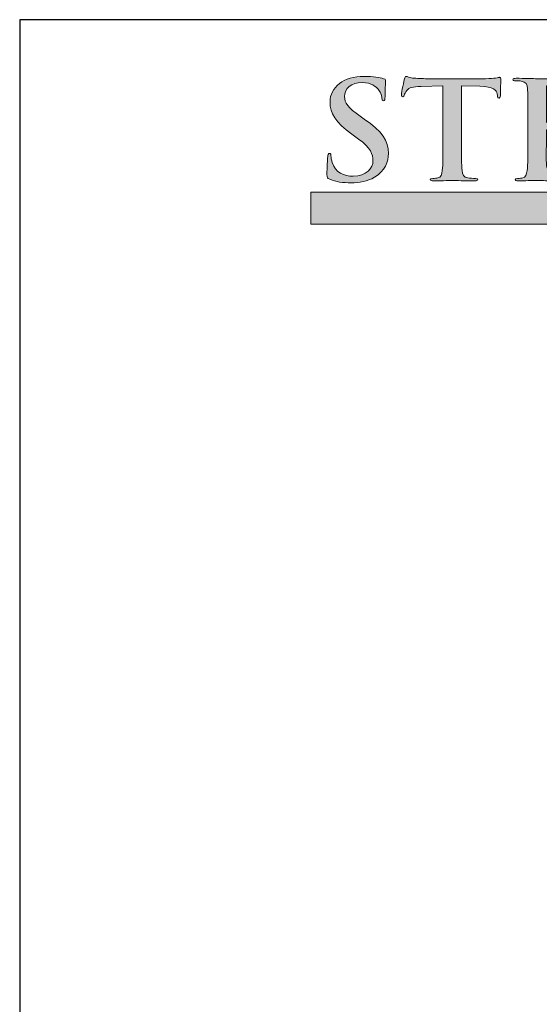
# Model space of a CAD drawing. Units: inches. Extents: x -3.4 to 12.2, y -8.3 to 12.2.
# Drawn here: x -3.4 to 1.9, y 2.3 to 12.2 of the extents above; entities that cross this region are included whole.
import ezdxf

# ---------------------------------------------------------------- set-up
doc = ezdxf.new("R2010")
doc.units = ezdxf.units.IN
doc.header["$MEASUREMENT"] = 0
doc.layers.add('Layer 1', color=7, linetype='Continuous')

# ---------------------------------------------------------------- blocks, each defined once
blk = doc.blocks.new('stegmeier_llc_mark_bw-0220')
at = {"layer": 'Layer 1', "true_color": 0x231f20}
h = blk.add_hatch(color=250, dxfattribs=at)
h.dxf.hatch_style = 2
edge = h.paths.add_edge_path()
edge.add_spline(control_points=[(2.829, 4.5015), (2.8171, 4.5063), (2.8149, 4.5097), (2.8149, 4.5247), (2.8149, 4.5622), (2.8178, 4.6031), (2.8186, 4.614), (2.8194, 4.6242), (2.8215, 4.6318), (2.8275, 4.6318), (2.8341, 4.6318), (2.8348, 4.6257), (2.8348, 4.6201), (2.8348, 4.6113), (2.8378, 4.597), (2.8415, 4.5854), (2.8578, 4.5349), (2.9014, 4.5165), (2.9472, 4.5165), (3.0137, 4.5165), (3.0462, 4.5581), (3.0462, 4.5943), (3.0462, 4.6276), (3.0352, 4.659), (2.9738, 4.7033), (2.9738, 4.7033), (2.9398, 4.7279), (2.9398, 4.7279), (2.8585, 4.7866), (2.8304, 4.8343), (2.8304, 4.8896), (2.8304, 4.9646), (2.8984, 5.0184), (3.0012, 5.0184), (3.0492, 5.0184), (3.0802, 5.0116), (3.0994, 5.0068), (3.1061, 5.0055), (3.1098, 5.0034), (3.1098, 4.9986), (3.1098, 4.9898), (3.1069, 4.97), (3.1069, 4.9168), (3.1069, 4.9018), (3.1046, 4.8964), (3.0987, 4.8964), (3.0936, 4.8964), (3.0913, 4.9005), (3.0913, 4.9086), (3.0913, 4.9148), (3.0876, 4.9359), (3.0721, 4.9536), (3.061, 4.9666), (3.0396, 4.9871), (2.9916, 4.9871), (2.9368, 4.9871), (2.9036, 4.9578), (2.9036, 4.9168), (2.9036, 4.8855), (2.9206, 4.8616), (2.9819, 4.8187), (2.9819, 4.8187), (3.0026, 4.8043), (3.0026, 4.8043), (3.0921, 4.7423), (3.1239, 4.6952), (3.1239, 4.6304), (3.1239, 4.5908), (3.1076, 4.5437), (3.0544, 4.5117), (3.0174, 4.4899), (2.976, 4.4837), (2.9368, 4.4837), (2.894, 4.4837), (2.8607, 4.4886), (2.829, 4.5015)], knot_values=[0, 0, 0, 0, 1, 1, 1, 2, 2, 2, 3, 3, 3, 4, 4, 4, 5, 5, 5, 6, 6, 6, 7, 7, 7, 8, 8, 8, 9, 9, 9, 10, 10, 10, 11, 11, 11, 12, 12, 12, 13, 13, 13, 14, 14, 14, 15, 15, 15, 16, 16, 16, 17, 17, 17, 18, 18, 18, 19, 19, 19, 20, 20, 20, 21, 21, 21, 22, 22, 22, 23, 23, 23, 24, 24, 24, 25, 25, 25, 25], degree=3, periodic=0)
h = blk.add_hatch(color=250, dxfattribs=at)
h.dxf.hatch_style = 2
edge = h.paths.add_edge_path()
edge.add_spline(control_points=[(3.398, 4.9707), (3.398, 4.9707), (3.2879, 4.968), (3.2879, 4.968), (3.245, 4.9666), (3.2273, 4.9632), (3.2162, 4.9482), (3.2088, 4.938), (3.2051, 4.9298), (3.2036, 4.9243), (3.2022, 4.9189), (3.1999, 4.9162), (3.1955, 4.9162), (3.1903, 4.9162), (3.1889, 4.9195), (3.1889, 4.927), (3.1889, 4.938), (3.2029, 5), (3.2044, 5.0055), (3.2066, 5.0144), (3.2088, 5.0184), (3.2133, 5.0184), (3.2191, 5.0184), (3.2266, 5.0116), (3.245, 5.0103), (3.2664, 5.0082), (3.2946, 5.0068), (3.319, 5.0068), (3.319, 5.0068), (3.6117, 5.0068), (3.6117, 5.0068), (3.6353, 5.0068), (3.6515, 5.0089), (3.6627, 5.0103), (3.6737, 5.0123), (3.6796, 5.0137), (3.6826, 5.0137), (3.6877, 5.0137), (3.6885, 5.0096), (3.6885, 4.9994), (3.6885, 4.985), (3.6863, 4.938), (3.6863, 4.9203), (3.6855, 4.9134), (3.6841, 4.9093), (3.6796, 4.9093), (3.6737, 4.9093), (3.6722, 4.9127), (3.6715, 4.9229), (3.6715, 4.9229), (3.6708, 4.9305), (3.6708, 4.9305), (3.6693, 4.9482), (3.6493, 4.9673), (3.5835, 4.9687), (3.5835, 4.9687), (3.4904, 4.9707), (3.4904, 4.9707), (3.4904, 4.9707), (3.4904, 4.6911), (3.4904, 4.6911), (3.4904, 4.6283), (3.4904, 4.5745), (3.4941, 4.5452), (3.4964, 4.5261), (3.5008, 4.5111), (3.5229, 4.5083), (3.5333, 4.5069), (3.5495, 4.5056), (3.5606, 4.5056), (3.5688, 4.5056), (3.5724, 4.5035), (3.5724, 4.5001), (3.5724, 4.4953), (3.5665, 4.4933), (3.5584, 4.4933), (3.5096, 4.4933), (3.4631, 4.4953), (3.4424, 4.4953), (3.4254, 4.4953), (3.3788, 4.4933), (3.3492, 4.4933), (3.3397, 4.4933), (3.3344, 4.4953), (3.3344, 4.5001), (3.3344, 4.5035), (3.3374, 4.5056), (3.3463, 4.5056), (3.3574, 4.5056), (3.3663, 4.5069), (3.3729, 4.5083), (3.3876, 4.5111), (3.3921, 4.5261), (3.3943, 4.5458), (3.398, 4.5745), (3.398, 4.6283), (3.398, 4.6911), (3.398, 4.6911), (3.398, 4.9707), (3.398, 4.9707)], knot_values=[0, 0, 0, 0, 1, 1, 1, 2, 2, 2, 3, 3, 3, 4, 4, 4, 5, 5, 5, 6, 6, 6, 7, 7, 7, 8, 8, 8, 9, 9, 9, 10, 10, 10, 11, 11, 11, 12, 12, 12, 13, 13, 13, 14, 14, 14, 15, 15, 15, 16, 16, 16, 17, 17, 17, 18, 18, 18, 19, 19, 19, 20, 20, 20, 21, 21, 21, 22, 22, 22, 23, 23, 23, 24, 24, 24, 25, 25, 25, 26, 26, 26, 27, 27, 27, 28, 28, 28, 29, 29, 29, 30, 30, 30, 31, 31, 31, 32, 32, 32, 33, 33, 33, 33], degree=3, periodic=0)
h = blk.add_hatch(color=250, dxfattribs=at)
h.dxf.hatch_style = 2
edge = h.paths.add_edge_path()
edge.add_spline(control_points=[(3.8245, 4.8111), (3.8245, 4.9148), (3.8245, 4.9339), (3.823, 4.9557), (3.8215, 4.9789), (3.8156, 4.9898), (3.7912, 4.9946), (3.7853, 4.9959), (3.7727, 4.9966), (3.7624, 4.9966), (3.7543, 4.9966), (3.7498, 4.998), (3.7498, 5.0028), (3.7498, 5.0076), (3.755, 5.0089), (3.7661, 5.0089), (3.786, 5.0089), (3.8075, 5.0082), (3.8259, 5.0082), (3.8452, 5.0076), (3.8622, 5.0068), (3.8725, 5.0068), (3.8962, 5.0068), (4.0432, 5.0068), (4.0573, 5.0076), (4.0713, 5.0089), (4.0831, 5.0103), (4.0891, 5.0116), (4.0928, 5.0123), (4.0972, 5.0144), (4.1009, 5.0144), (4.1046, 5.0144), (4.1053, 5.0116), (4.1053, 5.0082), (4.1053, 5.0034), (4.1017, 4.9953), (4.0994, 4.9639), (4.0987, 4.957), (4.0972, 4.927), (4.0957, 4.9189), (4.095, 4.9154), (4.0935, 4.9114), (4.0883, 4.9114), (4.0831, 4.9114), (4.0817, 4.9148), (4.0817, 4.921), (4.0817, 4.9257), (4.081, 4.9373), (4.0773, 4.9455), (4.0721, 4.9578), (4.0647, 4.9659), (4.0278, 4.97), (4.0152, 4.9714), (3.9375, 4.9728), (3.9228, 4.9728), (3.9191, 4.9728), (3.9176, 4.9707), (3.9176, 4.9659), (3.9176, 4.9659), (3.9176, 4.7934), (3.9176, 4.7934), (3.9176, 4.7886), (3.9183, 4.7859), (3.9228, 4.7859), (3.939, 4.7859), (4.024, 4.7859), (4.041, 4.7872), (4.0588, 4.7886), (4.0699, 4.7906), (4.0765, 4.7975), (4.0817, 4.8029), (4.0846, 4.8064), (4.0883, 4.8064), (4.0913, 4.8064), (4.0935, 4.805), (4.0935, 4.8009), (4.0935, 4.7968), (4.0905, 4.7859), (4.0876, 4.7511), (4.0869, 4.7375), (4.0846, 4.7102), (4.0846, 4.7054), (4.0846, 4.6999), (4.0846, 4.6925), (4.078, 4.6925), (4.0728, 4.6925), (4.0713, 4.6952), (4.0713, 4.6986), (4.0706, 4.7054), (4.0706, 4.7142), (4.0684, 4.7231), (4.0647, 4.7368), (4.0543, 4.747), (4.027, 4.7497), (4.013, 4.7511), (3.9397, 4.7518), (3.922, 4.7518), (3.9183, 4.7518), (3.9176, 4.7491), (3.9176, 4.7449), (3.9176, 4.7449), (3.9176, 4.6911), (3.9176, 4.6911), (3.9176, 4.6679), (3.9168, 4.6052), (3.9176, 4.5854), (3.9191, 4.5383), (3.9309, 4.5281), (4.0063, 4.5281), (4.0255, 4.5281), (4.0566, 4.5281), (4.0758, 4.5363), (4.095, 4.5445), (4.1039, 4.5588), (4.109, 4.5868), (4.1105, 4.5943), (4.112, 4.597), (4.1172, 4.597), (4.1231, 4.597), (4.1231, 4.5916), (4.1231, 4.5847), (4.1231, 4.569), (4.1172, 4.5226), (4.1135, 4.509), (4.1083, 4.4913), (4.1017, 4.4913), (4.0735, 4.4913), (4.0181, 4.4913), (3.9775, 4.4926), (3.9457, 4.4933), (3.9139, 4.4946), (3.891, 4.4953), (3.8688, 4.4953), (3.8607, 4.4953), (3.8444, 4.4953), (3.8267, 4.4946), (3.8097, 4.4946), (3.7905, 4.4933), (3.7757, 4.4933), (3.7661, 4.4933), (3.7609, 4.4953), (3.7609, 4.5001), (3.7609, 4.5035), (3.7639, 4.5056), (3.7727, 4.5056), (3.7838, 4.5056), (3.7927, 4.5069), (3.7993, 4.5083), (3.8141, 4.5111), (3.8178, 4.5261), (3.8208, 4.5458), (3.8245, 4.5745), (3.8245, 4.6283), (3.8245, 4.6911), (3.8245, 4.6911), (3.8245, 4.8111), (3.8245, 4.8111)], knot_values=[0, 0, 0, 0, 1, 1, 1, 2, 2, 2, 3, 3, 3, 4, 4, 4, 5, 5, 5, 6, 6, 6, 7, 7, 7, 8, 8, 8, 9, 9, 9, 10, 10, 10, 11, 11, 11, 12, 12, 12, 13, 13, 13, 14, 14, 14, 15, 15, 15, 16, 16, 16, 17, 17, 17, 18, 18, 18, 19, 19, 19, 20, 20, 20, 21, 21, 21, 22, 22, 22, 23, 23, 23, 24, 24, 24, 25, 25, 25, 26, 26, 26, 27, 27, 27, 28, 28, 28, 29, 29, 29, 30, 30, 30, 31, 31, 31, 32, 32, 32, 33, 33, 33, 34, 34, 34, 35, 35, 35, 36, 36, 36, 37, 37, 37, 38, 38, 38, 39, 39, 39, 40, 40, 40, 41, 41, 41, 42, 42, 42, 43, 43, 43, 44, 44, 44, 45, 45, 45, 46, 46, 46, 47, 47, 47, 48, 48, 48, 49, 49, 49, 50, 50, 50, 51, 51, 51, 52, 52, 52, 52], degree=3, periodic=0)
at = {"layer": 'Layer 1', "true_color": 0x333333}
h = blk.add_hatch(color=250, dxfattribs=at)
h.dxf.hatch_style = 2
h.paths.add_polyline_path([(2.7343, 4.4364), (2.7343, 4.2753), (6.781, 4.2753), (6.2652, 3.8096), (6.8496, 3.8096), (7.5438, 4.4364)])
at = {"layer": 'Layer 1', "lineweight": 0}
blk.add_lwpolyline([(2.7343, 4.4364), (2.7343, 4.2753), (6.781, 4.2753), (6.2652, 3.8096), (6.8496, 3.8096), (7.5438, 4.4364), (2.7343, 4.4364)], dxfattribs=at)
for points, knots in [([(2.829, 4.5015), (2.8171, 4.5063), (2.8149, 4.5097), (2.8149, 4.5247), (2.8149, 4.5622), (2.8178, 4.6031), (2.8186, 4.614), (2.8194, 4.6242), (2.8215, 4.6318), (2.8275, 4.6318), (2.8341, 4.6318), (2.8348, 4.6257), (2.8348, 4.6201), (2.8348, 4.6113), (2.8378, 4.597), (2.8415, 4.5854), (2.8578, 4.5349), (2.9014, 4.5165), (2.9472, 4.5165), (3.0137, 4.5165), (3.0462, 4.5581), (3.0462, 4.5943), (3.0462, 4.6276), (3.0352, 4.659), (2.9738, 4.7033), (2.9738, 4.7033), (2.9398, 4.7279), (2.9398, 4.7279), (2.8585, 4.7866), (2.8304, 4.8343), (2.8304, 4.8896), (2.8304, 4.9646), (2.8984, 5.0184), (3.0012, 5.0184), (3.0492, 5.0184), (3.0802, 5.0116), (3.0994, 5.0068), (3.1061, 5.0055), (3.1098, 5.0034), (3.1098, 4.9986), (3.1098, 4.9898), (3.1069, 4.97), (3.1069, 4.9168), (3.1069, 4.9018), (3.1046, 4.8964), (3.0987, 4.8964), (3.0936, 4.8964), (3.0913, 4.9005), (3.0913, 4.9086), (3.0913, 4.9148), (3.0876, 4.9359), (3.0721, 4.9536), (3.061, 4.9666), (3.0396, 4.9871), (2.9916, 4.9871), (2.9368, 4.9871), (2.9036, 4.9578), (2.9036, 4.9168), (2.9036, 4.8855), (2.9206, 4.8616), (2.9819, 4.8187), (2.9819, 4.8187), (3.0026, 4.8043), (3.0026, 4.8043), (3.0921, 4.7423), (3.1239, 4.6952), (3.1239, 4.6304), (3.1239, 4.5908), (3.1076, 4.5437), (3.0544, 4.5117), (3.0174, 4.4899), (2.976, 4.4837), (2.9368, 4.4837), (2.894, 4.4837), (2.8607, 4.4886), (2.829, 4.5015)], [0, 0, 0, 0, 1, 1, 1, 2, 2, 2, 3, 3, 3, 4, 4, 4, 5, 5, 5, 6, 6, 6, 7, 7, 7, 8, 8, 8, 9, 9, 9, 10, 10, 10, 11, 11, 11, 12, 12, 12, 13, 13, 13, 14, 14, 14, 15, 15, 15, 16, 16, 16, 17, 17, 17, 18, 18, 18, 19, 19, 19, 20, 20, 20, 21, 21, 21, 22, 22, 22, 23, 23, 23, 24, 24, 24, 25, 25, 25, 25]), ([(3.398, 4.9707), (3.398, 4.9707), (3.2879, 4.968), (3.2879, 4.968), (3.245, 4.9666), (3.2273, 4.9632), (3.2162, 4.9482), (3.2088, 4.938), (3.2051, 4.9298), (3.2036, 4.9243), (3.2022, 4.9189), (3.1999, 4.9162), (3.1955, 4.9162), (3.1903, 4.9162), (3.1889, 4.9195), (3.1889, 4.927), (3.1889, 4.938), (3.2029, 5), (3.2044, 5.0055), (3.2066, 5.0144), (3.2088, 5.0184), (3.2133, 5.0184), (3.2191, 5.0184), (3.2266, 5.0116), (3.245, 5.0103), (3.2664, 5.0082), (3.2946, 5.0068), (3.319, 5.0068), (3.319, 5.0068), (3.6117, 5.0068), (3.6117, 5.0068), (3.6353, 5.0068), (3.6515, 5.0089), (3.6627, 5.0103), (3.6737, 5.0123), (3.6796, 5.0137), (3.6826, 5.0137), (3.6877, 5.0137), (3.6885, 5.0096), (3.6885, 4.9994), (3.6885, 4.985), (3.6863, 4.938), (3.6863, 4.9203), (3.6855, 4.9134), (3.6841, 4.9093), (3.6796, 4.9093), (3.6737, 4.9093), (3.6722, 4.9127), (3.6715, 4.9229), (3.6715, 4.9229), (3.6708, 4.9305), (3.6708, 4.9305), (3.6693, 4.9482), (3.6493, 4.9673), (3.5835, 4.9687), (3.5835, 4.9687), (3.4904, 4.9707), (3.4904, 4.9707), (3.4904, 4.9707), (3.4904, 4.6911), (3.4904, 4.6911), (3.4904, 4.6283), (3.4904, 4.5745), (3.4941, 4.5452), (3.4964, 4.5261), (3.5008, 4.5111), (3.5229, 4.5083), (3.5333, 4.5069), (3.5495, 4.5056), (3.5606, 4.5056), (3.5688, 4.5056), (3.5724, 4.5035), (3.5724, 4.5001), (3.5724, 4.4953), (3.5665, 4.4933), (3.5584, 4.4933), (3.5096, 4.4933), (3.4631, 4.4953), (3.4424, 4.4953), (3.4254, 4.4953), (3.3788, 4.4933), (3.3492, 4.4933), (3.3397, 4.4933), (3.3344, 4.4953), (3.3344, 4.5001), (3.3344, 4.5035), (3.3374, 4.5056), (3.3463, 4.5056), (3.3574, 4.5056), (3.3663, 4.5069), (3.3729, 4.5083), (3.3876, 4.5111), (3.3921, 4.5261), (3.3943, 4.5458), (3.398, 4.5745), (3.398, 4.6283), (3.398, 4.6911), (3.398, 4.6911), (3.398, 4.9707), (3.398, 4.9707)], [0, 0, 0, 0, 1, 1, 1, 2, 2, 2, 3, 3, 3, 4, 4, 4, 5, 5, 5, 6, 6, 6, 7, 7, 7, 8, 8, 8, 9, 9, 9, 10, 10, 10, 11, 11, 11, 12, 12, 12, 13, 13, 13, 14, 14, 14, 15, 15, 15, 16, 16, 16, 17, 17, 17, 18, 18, 18, 19, 19, 19, 20, 20, 20, 21, 21, 21, 22, 22, 22, 23, 23, 23, 24, 24, 24, 25, 25, 25, 26, 26, 26, 27, 27, 27, 28, 28, 28, 29, 29, 29, 30, 30, 30, 31, 31, 31, 32, 32, 32, 33, 33, 33, 33]), ([(3.8245, 4.8111), (3.8245, 4.9148), (3.8245, 4.9339), (3.823, 4.9557), (3.8215, 4.9789), (3.8156, 4.9898), (3.7912, 4.9946), (3.7853, 4.9959), (3.7727, 4.9966), (3.7624, 4.9966), (3.7543, 4.9966), (3.7498, 4.998), (3.7498, 5.0028), (3.7498, 5.0076), (3.755, 5.0089), (3.7661, 5.0089), (3.786, 5.0089), (3.8075, 5.0082), (3.8259, 5.0082), (3.8452, 5.0076), (3.8622, 5.0068), (3.8725, 5.0068), (3.8962, 5.0068), (4.0432, 5.0068), (4.0573, 5.0076), (4.0713, 5.0089), (4.0831, 5.0103), (4.0891, 5.0116), (4.0928, 5.0123), (4.0972, 5.0144), (4.1009, 5.0144), (4.1046, 5.0144), (4.1053, 5.0116), (4.1053, 5.0082), (4.1053, 5.0034), (4.1017, 4.9953), (4.0994, 4.9639), (4.0987, 4.957), (4.0972, 4.927), (4.0957, 4.9189), (4.095, 4.9154), (4.0935, 4.9114), (4.0883, 4.9114), (4.0831, 4.9114), (4.0817, 4.9148), (4.0817, 4.921), (4.0817, 4.9257), (4.081, 4.9373), (4.0773, 4.9455), (4.0721, 4.9578), (4.0647, 4.9659), (4.0278, 4.97), (4.0152, 4.9714), (3.9375, 4.9728), (3.9228, 4.9728), (3.9191, 4.9728), (3.9176, 4.9707), (3.9176, 4.9659), (3.9176, 4.9659), (3.9176, 4.7934), (3.9176, 4.7934), (3.9176, 4.7886), (3.9183, 4.7859), (3.9228, 4.7859), (3.939, 4.7859), (4.024, 4.7859), (4.041, 4.7872), (4.0588, 4.7886), (4.0699, 4.7906), (4.0765, 4.7975), (4.0817, 4.8029), (4.0846, 4.8064), (4.0883, 4.8064), (4.0913, 4.8064), (4.0935, 4.805), (4.0935, 4.8009), (4.0935, 4.7968), (4.0905, 4.7859), (4.0876, 4.7511), (4.0869, 4.7375), (4.0846, 4.7102), (4.0846, 4.7054), (4.0846, 4.6999), (4.0846, 4.6925), (4.078, 4.6925), (4.0728, 4.6925), (4.0713, 4.6952), (4.0713, 4.6986), (4.0706, 4.7054), (4.0706, 4.7142), (4.0684, 4.7231), (4.0647, 4.7368), (4.0543, 4.747), (4.027, 4.7497), (4.013, 4.7511), (3.9397, 4.7518), (3.922, 4.7518), (3.9183, 4.7518), (3.9176, 4.7491), (3.9176, 4.7449), (3.9176, 4.7449), (3.9176, 4.6911), (3.9176, 4.6911), (3.9176, 4.6679), (3.9168, 4.6052), (3.9176, 4.5854), (3.9191, 4.5383), (3.9309, 4.5281), (4.0063, 4.5281), (4.0255, 4.5281), (4.0566, 4.5281), (4.0758, 4.5363), (4.095, 4.5445), (4.1039, 4.5588), (4.109, 4.5868), (4.1105, 4.5943), (4.112, 4.597), (4.1172, 4.597), (4.1231, 4.597), (4.1231, 4.5916), (4.1231, 4.5847), (4.1231, 4.569), (4.1172, 4.5226), (4.1135, 4.509), (4.1083, 4.4913), (4.1017, 4.4913), (4.0735, 4.4913), (4.0181, 4.4913), (3.9775, 4.4926), (3.9457, 4.4933), (3.9139, 4.4946), (3.891, 4.4953), (3.8688, 4.4953), (3.8607, 4.4953), (3.8444, 4.4953), (3.8267, 4.4946), (3.8097, 4.4946), (3.7905, 4.4933), (3.7757, 4.4933), (3.7661, 4.4933), (3.7609, 4.4953), (3.7609, 4.5001), (3.7609, 4.5035), (3.7639, 4.5056), (3.7727, 4.5056), (3.7838, 4.5056), (3.7927, 4.5069), (3.7993, 4.5083), (3.8141, 4.5111), (3.8178, 4.5261), (3.8208, 4.5458), (3.8245, 4.5745), (3.8245, 4.6283), (3.8245, 4.6911), (3.8245, 4.6911), (3.8245, 4.8111), (3.8245, 4.8111)], [0, 0, 0, 0, 1, 1, 1, 2, 2, 2, 3, 3, 3, 4, 4, 4, 5, 5, 5, 6, 6, 6, 7, 7, 7, 8, 8, 8, 9, 9, 9, 10, 10, 10, 11, 11, 11, 12, 12, 12, 13, 13, 13, 14, 14, 14, 15, 15, 15, 16, 16, 16, 17, 17, 17, 18, 18, 18, 19, 19, 19, 20, 20, 20, 21, 21, 21, 22, 22, 22, 23, 23, 23, 24, 24, 24, 25, 25, 25, 26, 26, 26, 27, 27, 27, 28, 28, 28, 29, 29, 29, 30, 30, 30, 31, 31, 31, 32, 32, 32, 33, 33, 33, 34, 34, 34, 35, 35, 35, 36, 36, 36, 37, 37, 37, 38, 38, 38, 39, 39, 39, 40, 40, 40, 41, 41, 41, 42, 42, 42, 43, 43, 43, 44, 44, 44, 45, 45, 45, 46, 46, 46, 47, 47, 47, 48, 48, 48, 49, 49, 49, 50, 50, 50, 51, 51, 51, 52, 52, 52, 52])]:
    blk.add_open_spline(points, degree=3, knots=knots, dxfattribs=at)

msp = doc.modelspace()

# ---------------------------------------------------------------- linework, layer by layer
at = {"lineweight": 30}
msp.add_lwpolyline([(-3.36071, -8.26558), (12.21421, -8.26558), (12.21421, 12.17074), (-3.36071, 12.17074)], close=True, dxfattribs=at)

# ---------------------------------------------------------------- block references
at = {"xscale": 2, "yscale": 2, "zscale": 2}
msp.add_blockref('stegmeier_llc_mark_bw-0220', (-5.90198, 1.56423), dxfattribs=at)

doc.saveas('drawing.dxf')
